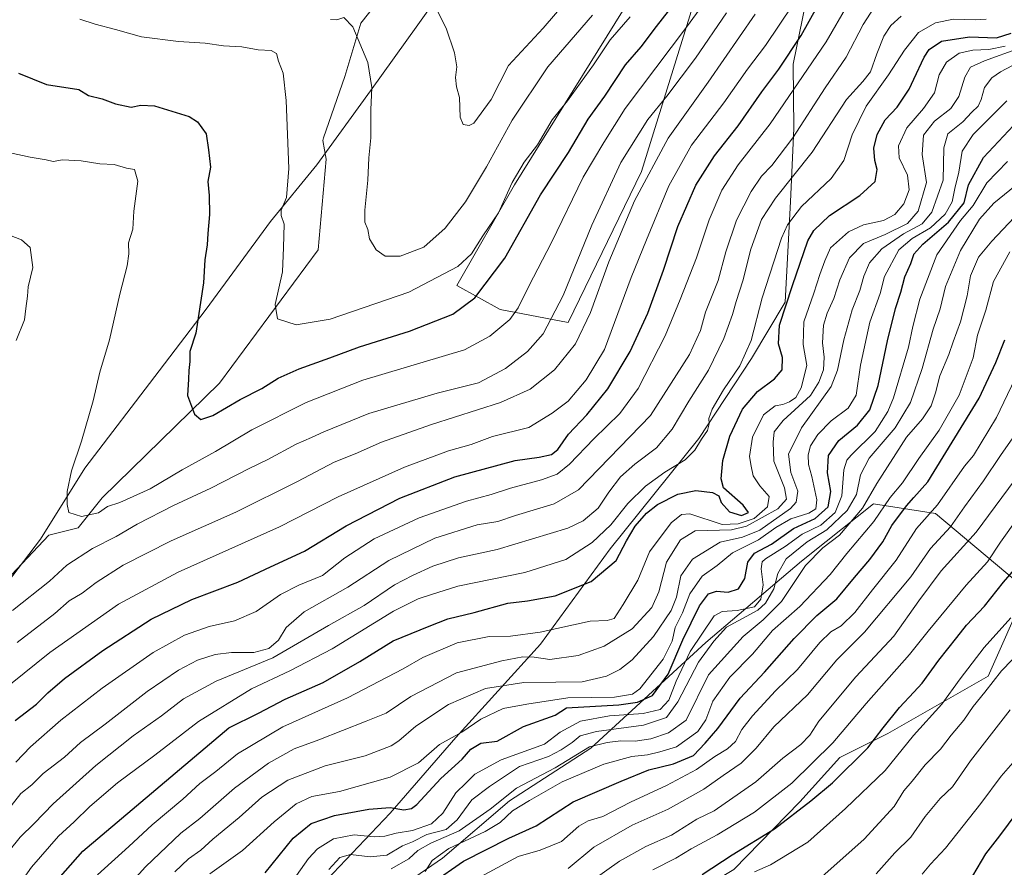
# Model space of a CAD drawing. Units: metres. Extents: x 610934 to 614385, y 4724688 to 4727063.
# Drawn here: x 613116 to 613408, y 4725960 to 4726211 of the extents above; entities that cross this region are included whole.
import ezdxf

# ---------------------------------------------------------------- set-up
doc = ezdxf.new("R2010")
doc.units = ezdxf.units.M
doc.header["$MEASUREMENT"] = 0
for name, color, linetype, lineweight in [('Arbolado forestal CxS', 92, 'Continuous', 0), ('Comarca', 135, 'Continuous', 13), ('Comarca CxS', 21, 'Continuous', 0), ('Curva de nivel maestra', 30, 'Continuous', 30), ('Curva de nivel normal', 30, 'Continuous', 0), ('Entidad de ámbito territorial', 7, 'Continuous', 0), ('Entidad de ámbito territorial CxS', 92, 'Continuous', 0), ('Matorral CxS', 135, 'Continuous', 0), ('Municipio', 91, 'Continuous', 13), ('Municipio CxS', 4, 'Continuous', 0)]:
    doc.layers.add(name, color=color, linetype=linetype, lineweight=lineweight)

# ---------------------------------------------------------------- blocks, each defined once
blk = doc.blocks.new('*U13')
at = {"layer": 'Arbolado forestal CxS', "color": 92, "linetype": 'Continuous', "lineweight": 0}
blk.add_polyline3d([(613226.0965, 4726221.4373, 1038.9919), (613217.4087, 4726210.3803, 1035.6203), (613212.6697, 4726194.5849, 1033.4185), (613206.3511, 4726176.4199, 1031.9503), (613206.1399, 4726175.5613, 1031.917), (613207.1409, 4726170.1017, 1032.168), (613204.7709, 4726143.2493, 1032.1966), (613175.5485, 4726103.7605, 1026.2343), (613140.7975, 4726069.8003, 1021.0792), (613133.7461, 4726060.9295, 1019.4625), (613125.0017, 4726058.7435, 1019.3911), (613112.3649, 4726045.3173, 1018.2029)], dxfattribs=at)

msp = doc.modelspace()

# ---------------------------------------------------------------- linework, layer by layer
at = {"layer": 'Arbolado forestal CxS', "color": 92, "linetype": 'Continuous', "lineweight": 0}
for points in [[(613457.1533, 4726360.9121, 990.3089), (613450.2751, 4726351.9361, 992.9736), (613442.7771, 4726341.6831, 994.4535), (613437.1759, 4726332.0883, 994.6812), (613436.5637, 4726330.1753, 994.51), (613428.3787, 4726324.3593, 997.2609), (613410.2421, 4726284.4027, 996.6297), (613398.9051, 4726274.4781, 1001.3474), (613390.3519, 4726264.8289, 1004.233), (613388.6973, 4726284.1379, 1009.9971), (613383.5835, 4726294.3699, 1014.8234), (613373.3555, 4726294.3701, 1020.8384), (613349.0631, 4726266.2325, 1025.2654), (613318.3785, 4726224.0249, 1026.0417), (613300.4785, 4726166.4693, 1013.1561), (613278.7429, 4726121.7037, 1014.5615), (613258.6059, 4726125.5979, 1023.1156), (613245.8521, 4726132.6869, 1029.1895), (613262.8585, 4726162.4637, 1031.227), (613335.1343, 4726278.7315, 1036.9606), (613362.0599, 4726321.2691, 1034.6583), (613366.4135, 4726357.9079, 1042.5469), (613373.2807, 4726369.7247, 1041.0203)], [(613373.2807, 4726369.7247, 1041.0203), (613366.4135, 4726357.9079, 1042.5469), (613362.0599, 4726321.2691, 1034.6583), (613335.1343, 4726278.7315, 1036.9606), (613262.8585, 4726162.4637, 1031.227), (613245.8521, 4726132.6869, 1029.1895), (613258.6059, 4726125.5979, 1023.1156), (613278.7429, 4726121.7037, 1014.5615), (613300.4785, 4726166.4693, 1013.1561), (613318.3785, 4726224.0249, 1026.0417), (613349.0631, 4726266.2325, 1025.2654), (613373.3555, 4726294.3701, 1020.8384), (613383.5835, 4726294.3699, 1014.8234), (613388.6973, 4726284.1379, 1009.9971), (613390.3519, 4726264.8289, 1004.233)], [(613226.0965, 4726221.4373, 1038.9919), (613217.4087, 4726210.3803, 1035.6203), (613212.6697, 4726194.5849, 1033.4185), (613206.3511, 4726176.4199, 1031.9503), (613206.1399, 4726175.5613, 1031.917), (613207.1409, 4726170.1017, 1032.168), (613204.7709, 4726143.2493, 1032.1966), (613175.5485, 4726103.7605, 1026.2343), (613140.7975, 4726069.8003, 1021.0792), (613133.7461, 4726060.9295, 1019.4625), (613125.0017, 4726058.7435, 1019.3911), (613112.3649, 4726045.3173, 1018.2029)], [(613414.4891, 4726042.5139, 898.2501), (613387.5645, 4726065.2009, 921.9762), (613369.1417, 4726068.0371, 936.6956), (613355.2221, 4726056.8957, 941.2165), (613347.8845, 4726051.0225, 940.1672), (613319.5411, 4726026.9177, 946.9204), (613285.5297, 4725995.7243, 938.1196), (613261.4375, 4725980.1275, 935.8006), (613241.5973, 4725963.1127, 932.403), (613218.9231, 4725947.5151, 930.6415), (613196.2489, 4725923.4113, 930.3043), (613157.1315, 4725905.6829, 943.1721)], [(613218.9231, 4725947.5151, 930.6415), (613241.5973, 4725963.1127, 932.403), (613261.4375, 4725980.1275, 935.8006), (613285.5297, 4725995.7243, 938.1196), (613319.5411, 4726026.9177, 946.9204), (613347.8845, 4726051.0225, 940.1672), (613355.2221, 4726056.8957, 941.2165), (613369.1417, 4726068.0371, 936.6956), (613387.5645, 4726065.2009, 921.9762), (613414.4891, 4726042.5139, 898.2501), (613403.1517, 4726016.9921, 892.8766), (613373.3915, 4725999.9773, 900.5212), (613359.2203, 4725992.8875, 903.9629), (613347.4185, 4725979.8137, 903.4869), (613327.8845, 4725959.7221, 899.6683)], [(613414.4891, 4726042.5139, 898.2501), (613403.1517, 4726016.9921, 892.8766), (613373.3915, 4725999.9773, 900.5212), (613359.2203, 4725992.8875, 903.9629), (613347.4185, 4725979.8137, 903.4869), (613327.8845, 4725959.7221, 899.6683), (613297.7699, 4725941.7481, 900.6851), (613287.1423, 4725928.4687, 897.466), (613266.4923, 4725921.2135, 899.236), (613250.8651, 4725905.0285, 899.413), (613237.3769, 4725883.1531, 899.4645), (613221.5609, 4725878.5153, 904.9047), (613205.7309, 4725875.1487, 908.5207)]]:
    msp.add_polyline3d(points, dxfattribs=at)
at = {"layer": 'Comarca', "color": 135, "linetype": 'Continuous', "lineweight": 13, "flags": 128}
msp.add_lwpolyline([(613322.019, 4726383.536), (613311.662, 4726352.525), (613301.703, 4726320.761), (613297.615, 4726307.417), (613294.72, 4726297.967), (613291.551, 4726286.323), (613279.26, 4726267.732), (613266.861, 4726253.97), (613251.424, 4726234.037), (613234.302, 4726209.867), (613220.254, 4726190.346), (613204.355, 4726168.366), (613190.624, 4726151.65), (613171.637, 4726125.658), (613157.687, 4726107.41), (613135.714, 4726078.554), (613122.59, 4726057.527), (613105.779, 4726035.643)], dxfattribs=at)
msp.add_lwpolyline([(613322.019, 4726383.536), (613311.662, 4726352.525), (613301.703, 4726320.761), (613297.615, 4726307.417), (613294.72, 4726297.967), (613291.551, 4726286.323), (613279.26, 4726267.732), (613266.861, 4726253.97), (613251.424, 4726234.037), (613234.302, 4726209.867), (613220.254, 4726190.346), (613204.355, 4726168.366), (613190.624, 4726151.65), (613171.637, 4726125.658), (613157.687, 4726107.41), (613135.714, 4726078.554), (613122.59, 4726057.527), (613105.779, 4726035.643)], dxfattribs=at)
at = {"layer": 'Comarca CxS', "color": 21, "linetype": 'Continuous', "lineweight": 0, "flags": 128}
for points in [[(613105.779, 4726035.643), (613122.59, 4726057.527), (613135.714, 4726078.554), (613157.687, 4726107.41), (613171.637, 4726125.658), (613190.624, 4726151.65), (613204.355, 4726168.366), (613220.254, 4726190.346), (613234.302, 4726209.867), (613251.424, 4726234.037), (613266.861, 4726253.97), (613279.26, 4726267.732), (613291.551, 4726286.323), (613294.72, 4726297.967), (613297.615, 4726307.417), (613301.703, 4726320.761), (613311.662, 4726352.525), (613322.019, 4726383.536)], [(613322.019, 4726383.536), (613311.662, 4726352.525), (613301.703, 4726320.761), (613297.615, 4726307.417), (613294.72, 4726297.967), (613291.551, 4726286.323), (613279.26, 4726267.732), (613266.861, 4726253.97), (613251.424, 4726234.037), (613234.302, 4726209.867), (613220.254, 4726190.346), (613204.355, 4726168.366), (613190.624, 4726151.65), (613171.637, 4726125.658), (613157.687, 4726107.41), (613135.714, 4726078.554), (613122.59, 4726057.527), (613105.779, 4726035.643)]]:
    msp.add_lwpolyline(points, dxfattribs=at)
at = {"layer": 'Curva de nivel maestra', "color": 30, "linetype": 'Continuous', "lineweight": 30, "flags": 128}
for points, elevation in [([(613116.04, 4726195.5501), (613124.37, 4726192.2101), (613133.86, 4726190.6701), (613136.81, 4726188.9701), (613140.84, 4726187.9201), (613144.75, 4726186.4201), (613149.45, 4726185.4401), (613152.3, 4726186.0601), (613156.33, 4726185.8501), (613166.55, 4726182.7501), (613169.04, 4726181.1201), (613171.59, 4726177.6101), (613172.34, 4726172.8601), (613172.86, 4726167.6801), (613172.06, 4726163.4401), (613172.49, 4726159.3201), (613172.56, 4726153.6701), (613172.07, 4726148.0801), (613171.93, 4726144.7101), (613171.26, 4726140.3001), (613170.8, 4726133.4901), (613168.58, 4726118.5501), (613166.82, 4726113.1701), (613166.8, 4726110.1901), (613166.44, 4726107.5101), (613166.4, 4726104.8901), (613166.09, 4726100.0701), (613168.19, 4726094.5601), (613170.03, 4726093.0401), (613173.6, 4726094.2201), (613181.69, 4726098.9001), (613188.08, 4726102.1601), (613192.92, 4726105.2301), (613199.19, 4726108.0001), (613208.26, 4726111.2701), (613217.02, 4726114.5501), (613231.82, 4726119.1501), (613244.68, 4726124.2301), (613251.19, 4726129.0001), (613260.04, 4726140.7901), (613270.56, 4726159.5001), (613278.85, 4726172.0601), (613284.7, 4726181.9601), (613289.6, 4726188.7101), (613295.73, 4726198.0501), (613300.4, 4726203.3801), (613304.93, 4726209.3801), (613314.54, 4726221.7101)], 1025), ([(613115.04, 4726003.9001), (613121.37, 4726008.7401), (613124.7, 4726012.1101), (613129.7, 4726016.3401), (613141.03, 4726024.6001), (613155.36, 4726033.8401), (613167.36, 4726039.6701), (613181.03, 4726044.8001), (613190.69, 4726049.4001), (613200.69, 4726053.9901), (613213.02, 4726061.5301), (613228.99, 4726069.7101), (613245.24, 4726076.0001), (613263.06, 4726080.8301), (613270.18, 4726081.8001), (613273.88, 4726082.6501), (613275.69, 4726084.1401), (613278.84, 4726088.6101), (613284.34, 4726094.4101), (613290.54, 4726102.1201), (613297.12, 4726113.1501), (613302.35, 4726124.4901), (613307.03, 4726137.2601), (613311.25, 4726150.1101), (613316.54, 4726162.4001), (613322.16, 4726171.0601), (613329.07, 4726179.9701), (613336.14, 4726190.0501), (613341.19, 4726196.7101), (613347.81, 4726206.7101), (613352.54, 4726215.1401)], 1000), ([(613126.31, 4725955.1901), (613135.05, 4725965.1801), (613178.36, 4726001.6601), (613187.08, 4726006.0601), (613195.04, 4726010.1601), (613206.2, 4726015.0801), (613217.07, 4726021.3401), (613227.01, 4726027.4201), (613237.61, 4726031.8201), (613243.16, 4726033.9601), (613251, 4726035.8801), (613260.91, 4726038.6401), (613266.76, 4726039.2801), (613274.95, 4726040.7701), (613285.61, 4726045.0701), (613293.04, 4726051.2801), (613296.08, 4726057.0701), (613298.61, 4726061.4601), (613302, 4726065.3001), (613305.22, 4726067.8401), (613311.21, 4726070.9001), (613316.56, 4726072.0201), (613321.54, 4726071.3801), (613323.35, 4726070.4001), (613324.05, 4726068.4301), (613326.55, 4726065.6701), (613330.06, 4726064.5301), (613332.14, 4726065.4501), (613330.58, 4726067.5901), (613324.78, 4726072.8101), (613324.05, 4726075.4001), (613324.57, 4726080.8701), (613326.7, 4726088.0501), (613330.37, 4726096.1001), (613334.84, 4726101.3201), (613339.91, 4726105.0601), (613342.15, 4726107.7201), (613342.28, 4726111.3901), (613341.02, 4726115.3901), (613341.38, 4726120.8801), (613345.2, 4726132.6801), (613349.78, 4726145.8801), (613351.54, 4726148.9401), (613356.14, 4726153.4401), (613365.14, 4726159.2801), (613369.67, 4726163.4401), (613370.3, 4726167.0601), (613369.58, 4726169.7201), (613369.32, 4726173.3601), (613370.32, 4726177.3401), (613372.63, 4726181.7301), (613376.2, 4726185.4801), (613379.76, 4726190.7801), (613381.155, 4726193.7712), (613384.2, 4726200.3001), (613385.69, 4726202.5201), (613389.28, 4726205.0001), (613397.58, 4726206.2801), (613405.64, 4726206.0001), (613409.96, 4726207.4001)], 975), ([(613189.03, 4725958.7801), (613197.36, 4725969.0101), (613202.74, 4725973.4201), (613209.65, 4725975.7201), (613219.72, 4725977.6201), (613226.1, 4725978.1001), (613230.14, 4725977.3801), (613232.44, 4725977.8001), (613234, 4725979.0301), (613241.11, 4725986.6701), (613247.4, 4725992.4401), (613249.92, 4725995.3601), (613252.91, 4725997.2001), (613257.8, 4725997.7701), (613265.59, 4726002.0901), (613274.9, 4726005.4901), (613278.34, 4726007.5801), (613293.83, 4726008.5301), (613299.27, 4726009.3101), (613303.75, 4726011.2301), (613308.36, 4726017.6201), (613312.77, 4726027.7601), (613317.7, 4726037.8601), (613320.34, 4726041.3801), (613322.67, 4726042.1201), (613326.2, 4726041.8401), (613329.26, 4726042.8501), (613331.11, 4726045.9201), (613332, 4726050.7301), (613333.93, 4726053.4001), (613338.98, 4726056.0701), (613345.49, 4726060.7301), (613351.96, 4726063.6801), (613355.78, 4726067.1701), (613356.51, 4726071.6801), (613355.56, 4726077.2501), (613355.88, 4726082.3501), (613358.95, 4726086.8201), (613364.41, 4726091.3201), (613368.12, 4726095.8601), (613370.59, 4726103.1001), (613373.3, 4726116.3001), (613375.68, 4726125.8901), (613377.31, 4726130.7201), (613378.49, 4726135.2401), (613380.2, 4726139.1601), (613381.09, 4726141.8701), (613381.155, 4726141.9436), (613383.76, 4726144.8901), (613391.4, 4726151.4301), (613396, 4726157.2001), (613397.36, 4726162.4801), (613401.72, 4726170.6201), (613410.6, 4726180.0601)], 950), ([(613238.4, 4725955.7401), (613247.8, 4725962.1901), (613261.17, 4725968.9801), (613269.3, 4725972.6701), (613280.23, 4725979.8001), (613294.48, 4725985.9301), (613302.67, 4725989.2301), (613310.01, 4725990.9901), (613315.85, 4725993.4701), (613319.39, 4725997.1401), (613323.11, 4726001.5201), (613329.7, 4726010.4701), (613336.93, 4726018.1401), (613345.66, 4726028.1301), (613352.37, 4726034.9401), (613358.38, 4726039.9301), (613363.54, 4726046.2501), (613368.14, 4726051.5301), (613371.96, 4726056.7401), (613374.61, 4726061.5901), (613378.98, 4726067.4301), (613381.155, 4726069.8709), (613385.28, 4726074.5001), (613400.48, 4726099.2701), (613405.43, 4726109.8901), (613408.07, 4726116.6001)], 925), ([(613318.48, 4725958.2601), (613327.38, 4725964.0801), (613339.87, 4725971.7601), (613350.63, 4725980.0801), (613357.08, 4725985.4101), (613367.48, 4725995.7401), (613372.04, 4726001.7401), (613376.88, 4726007.7001), (613381.155, 4726012.2932), (613383.6, 4726014.9201), (613388.49, 4726021.7001), (613393.82, 4726028.4101), (613396.69, 4726032.0801), (613402.1, 4726037.7401), (613407.69, 4726044.8301), (613412.18, 4726050.1101)], 900)]:
    msp.add_lwpolyline(points, dxfattribs=dict(at, elevation=elevation))
at = {"layer": 'Curva de nivel maestra', "color": 30, "linetype": 'Continuous', "lineweight": 30}
msp.add_polyline3d([(613413.86, 4725979.6501, 875), (613406.54, 4725969.7601, 875), (613402.36, 4725964.4201, 875), (613398.47, 4725957.9201, 875)], dxfattribs=at)
at = {"layer": 'Curva de nivel normal', "color": 30, "linetype": 'Continuous', "lineweight": 0, "flags": 128}
for points, elevation in [([(613113.55, 4726171.9701), (613119.51, 4726170.6401), (613124.2, 4726169.8901), (613126.31, 4726169.4401), (613129.06, 4726169.8401), (613134.59, 4726169.5701), (613140.08, 4726168.7301), (613144.36, 4726168.4801), (613148.06, 4726167.3901), (613150.43, 4726167.0601), (613151.38, 4726163.5401), (613150.15, 4726154.6701), (613149.94, 4726149.3501), (613148.64, 4726145.3101), (613148.71, 4726142.0401), (613148.24, 4726138.4801), (613146.06, 4726130.0601), (613143.03, 4726116.6201), (613140.1, 4726107.0201), (613138.14, 4726098.5101), (613134.74, 4726086.6001), (613131.77, 4726077.7501), (613130.5, 4726071.6801), (613130.45, 4726067.8501), (613130.9, 4726065.5001), (613134.65, 4726064.3201), (613139.69, 4726065.3901), (613142.41, 4726067.2701), (613146.03, 4726068.4501), (613155, 4726072.5001), (613164.53, 4726078.0601), (613174.33, 4726083.5301), (613185.1, 4726089.9201), (613201.24, 4726098.0601), (613217.95, 4726104.6501), (613248.12, 4726113.6001), (613255.61, 4726117.6601), (613261.48, 4726122.6001), (613263.95, 4726126.0401), (613267.11, 4726132.4601), (613273.85, 4726145.4101), (613283.21, 4726164.7201), (613289.31, 4726175.0601), (613295.62, 4726185.0501), (613313.84, 4726209.1901), (613331.92, 4726233.9901)], 1020), ([(613239.81, 4726214.4701), (613242.62, 4726208.8401), (613245.16, 4726201.5301), (613245.84, 4726197.3801), (613245.38, 4726194.2301), (613245.77, 4726191.5101), (613246.66, 4726188.3801), (613246.84, 4726182.5501), (613247.74, 4726180.3501), (613249.51, 4726180.0301), (613250.85, 4726180.7001), (613256.02, 4726187.7101), (613261.08, 4726197.7801), (613271.43, 4726208.9101), (613293.37, 4726234.5401)], 1040), ([(613113.7, 4726014.6601), (613125.37, 4726023.9901), (613145.7, 4726038.3401), (613163.36, 4726047.8101), (613193.36, 4726061.2301), (613210.68, 4726070.0501), (613230.35, 4726078.8801), (613243.34, 4726083.7601), (613250.08, 4726085.6201), (613256.43, 4726087.9301), (613267.12, 4726090.6401), (613274.02, 4726094.8501), (613278.74, 4726098.4001), (613284.12, 4726104.7201), (613289.5, 4726113.7201), (613297.47, 4726135.0601), (613301.96, 4726146.1801), (613308.6, 4726162.2201), (613315.35, 4726174.2101), (613324.85, 4726186.7201), (613331.88, 4726196.7101), (613337.19, 4726203.7801), (613345.3, 4726215.7801)], 1005), ([(613113.91, 4725978.6501), (613116.7, 4725982.2401), (613120.04, 4725984.8501), (613123.37, 4725988.1501), (613129.63, 4725993.0101), (613134.4, 4725997.3801), (613141.75, 4726002.7401), (613154.18, 4726012.4101), (613163.4, 4726018.8201), (613169, 4726021.7601), (613174.25, 4726023.4201), (613179.06, 4726023.9701), (613185.69, 4726023.9801), (613190.16, 4726025.2001), (613193, 4726027.6801), (613195.31, 4726031.4101), (613200.66, 4726036.0501), (613213.53, 4726043.3201), (613225.69, 4726051.2001), (613239.27, 4726057.8501), (613251.84, 4726061.7601), (613257.98, 4726062.8301), (613263.22, 4726064.5901), (613274.69, 4726068.0301), (613281.85, 4726072.2201), (613303.14, 4726094.1601), (613314.75, 4726112.2101), (613318, 4726119.3201), (613319.41, 4726124.7901), (613323.15, 4726134.2001), (613325.44, 4726142.6101), (613328.63, 4726151.9901), (613332.93, 4726160.5101), (613336.07, 4726165.0601), (613339.12, 4726168.2201), (613345.3, 4726176.3601), (613354.87, 4726191.2101), (613361.14, 4726200.2601), (613366.13, 4726209.9201), (613370.66, 4726216.9701)], 990), ([(613115.24, 4725991.5001), (613119.59, 4725996.1001), (613128.6, 4726003.9301), (613140.83, 4726013.4001), (613155.95, 4726023.9701), (613165.22, 4726029.1501), (613172.52, 4726031.6801), (613179.96, 4726033.4201), (613186.43, 4726036.1401), (613193.63, 4726041.1601), (613199.02, 4726043.9201), (613206.02, 4726046.8101), (613212.68, 4726051.9901), (613221.35, 4726057.7101), (613234.68, 4726063.8401), (613248.68, 4726068.8201), (613256.02, 4726070.7801), (613261.68, 4726072.7001), (613270.89, 4726075.1301), (613275.54, 4726076.8201), (613279.2, 4726079.8101), (613286.35, 4726087.2801), (613294.1, 4726094.7301), (613299.53, 4726102.1601), (613307.55, 4726117.7701), (613311.93, 4726128.4801), (613316.76, 4726140.9101), (613320.49, 4726152.1501), (613324.3, 4726160.9101), (613329.15, 4726168.3901), (613338.64, 4726180.5101), (613355.17, 4726204.8401), (613361.62, 4726215.8701)], 995), ([(613114.31, 4726036.4701), (613125.2, 4726045.1701), (613130.32, 4726049.8301), (613137.95, 4726054.8301), (613144.92, 4726058.3601), (613151.22, 4726061.9801), (613161.95, 4726067.5201), (613173.03, 4726072.7101), (613184.36, 4726078.5201), (613189.91, 4726081.1201), (613198.28, 4726085.7101), (613202.79, 4726087.6201), (613206.41, 4726089.3301), (613219.75, 4726094.7501), (613239.97, 4726100.7501), (613252.23, 4726103.8801), (613260.2, 4726108.0801), (613266.74, 4726113.1401), (613271.39, 4726118.3901), (613277.28, 4726129.7201), (613285.84, 4726150.4901), (613294.42, 4726169.1101), (613302.35, 4726181.8101), (613307.95, 4726188.7301), (613316.46, 4726200.0101), (613325.67, 4726213.3901)], 1015), ([(613115.67, 4726027.0101), (613126.85, 4726035.5701), (613131.09, 4726039.2801), (613134.86, 4726041.5701), (613139.06, 4726044.7601), (613147.06, 4726049.8201), (613161.28, 4726057.0401), (613180.36, 4726065.5601), (613198.69, 4726074.6301), (613209.52, 4726080.3801), (613215.7, 4726082.8101), (613223.52, 4726086.2601), (613238.35, 4726091.4701), (613258.78, 4726098.0301), (613267.53, 4726101.9901), (613274.78, 4726107.7201), (613280.98, 4726115.3901), (613285.4, 4726124.7201), (613290.78, 4726139.7201), (613298.39, 4726157.7001), (613308.44, 4726176.2801), (613320.21, 4726192.8601), (613334.19, 4726213.0001)], 1010), ([(613106.67, 4725957.1701), (613116.58, 4725969.3101), (613120.67, 4725973.3701), (613126.26, 4725979.1501), (613138.95, 4725990.5101), (613150.01, 4725999.3201), (613158.37, 4726005.2601), (613164.88, 4726010.2501), (613174.6, 4726015.5401), (613191.35, 4726022.4101), (613207.8, 4726032.0401), (613218.39, 4726037.8901), (613227.32, 4726044.0001), (613232.68, 4726046.7801), (613238.68, 4726049.6001), (613246.36, 4726052.0401), (613257.73, 4726054.5501), (613278.69, 4726060.8601), (613283.23, 4726063.0101), (613287.7, 4726066.7601), (613290.79, 4726071.4901), (613294.27, 4726076.0401), (613298.5, 4726079.7701), (613304.93, 4726084.5801), (613309.59, 4726090.1301), (613314.55, 4726098.4701), (613320.3, 4726107.5801), (613324.91, 4726116.9801), (613327.48, 4726124.0901), (613328.49, 4726127.9801), (613330.53, 4726134.0601), (613332.86, 4726143.3901), (613336.04, 4726152.2601), (613340.18, 4726158.5601), (613351.04, 4726172.1101), (613361.18, 4726187.7101), (613366, 4726193.0301), (613368.28, 4726195.9201), (613370.14, 4726201.2801), (613372.28, 4726206.4601), (613374.33, 4726209.7001), (613377.33, 4726212.4501)], 985), ([(613115.33, 4725954.0001), (613119.9, 4725960.4201), (613127.92, 4725969.6701), (613132.5, 4725973.8401), (613137.12, 4725978.3801), (613145.39, 4725985.4501), (613156.45, 4725993.6201), (613169.36, 4726003.6001), (613185.03, 4726013.2801), (613196.4, 4726018.5401), (613208.87, 4726025.0701), (613227.06, 4726036.2201), (613234.35, 4726039.9401), (613238.35, 4726041.1301), (613246.1, 4726043.6601), (613266, 4726047.6801), (613278.09, 4726051.5901), (613285.86, 4726056.5401), (613291.41, 4726061.7801), (613296.42, 4726068.1101), (613301.7, 4726073.2401), (613307.39, 4726077.4001), (613313.4, 4726081.1001), (613316.3, 4726083.8701), (613318.25, 4726087.1601), (613320.04, 4726089.7201), (613320.55, 4726091.6801), (613320.4, 4726093.3401), (613321.46, 4726096.0601), (613324.75, 4726101.7601), (613329.61, 4726108.8901), (613332.96, 4726116.3401), (613336.18, 4726129.0601), (613341.94, 4726146.7201), (613343.7, 4726150.6301), (613347.83, 4726156.0801), (613356.7, 4726164.3601), (613360.39, 4726169.6701), (613362.92, 4726177.2901), (613367.06, 4726185.7701), (613373.66, 4726195.0901), (613378.33, 4726202.3801), (613382.55, 4726207.6301), (613387.53, 4726210.4401), (613392.88, 4726211.5201), (613399.39, 4726211.2901), (613402.58, 4726211.5001)], 980), ([(613134.16, 4726211.5301), (613138.73, 4726210.0201), (613144.78, 4726208.4601), (613152.44, 4726206.3501), (613163.42, 4726204.9501), (613171.36, 4726204.4601), (613176.69, 4726203.6001), (613182.16, 4726203.3701), (613187.05, 4726202.4601), (613190.89, 4726202.2401), (613192.43, 4726201.3901), (613193.02, 4726199.1301), (613194.4, 4726195.5501), (613195.33, 4726187.4201), (613196.06, 4726167.2701), (613195.42, 4726158.7801), (613193.85, 4726155.0201), (613193.8, 4726153.3601), (613194.67, 4726150.8401), (613194.53, 4726143.9301), (613194.25, 4726136.7701), (613192.08, 4726127.0301), (613192.72, 4726122.7601), (613198.24, 4726121.0001), (613208.35, 4726122.6801), (613231.64, 4726130.7301), (613246.11, 4726138.3201), (613250.16, 4726142.0601), (613253.53, 4726147.3901), (613258.16, 4726154.1801), (613262.23, 4726163.2001), (613265.72, 4726169.1801), (613269.67, 4726174.3201), (613274.06, 4726181.7601), (613278.6, 4726187.3101), (613286.32, 4726198.0501), (613291.27, 4726205.3801), (613297.12, 4726212.2001)], 1030), ([(613208.42, 4726211.4601), (613210.3, 4726211.3501), (613212.36, 4726212.0301), (613215.05, 4726209.2501), (613219.43, 4726198.7001), (613220.7, 4726191.3401), (613220.37, 4726184.6401), (613220.41, 4726176.4401), (613219.75, 4726170.4501), (613219.52, 4726163.8901), (613218.58, 4726154.9601), (613218.6, 4726151.4201), (613219.43, 4726149.2701), (613219.98, 4726146.4801), (613221.9, 4726143.2301), (613224.6, 4726141.4001), (613229.02, 4726141.3701), (613236.02, 4726144.0301), (613242.35, 4726149.6301), (613248.35, 4726157.4401), (613254.57, 4726167.8001), (613262.18, 4726181.6601), (613272.79, 4726197.3801), (613285.99, 4726212.7101)], 1035), ([(613139.46, 4725958.2101), (613148.73, 4725966.5501), (613155.57, 4725972.9701), (613164.65, 4725980.5501), (613169.76, 4725985.2601), (613174.44, 4725988.8101), (613180.9, 4725993.9801), (613194.28, 4726001.9801), (613213.46, 4726010.5701), (613229.98, 4726019.1701), (613235.76, 4726022.5401), (613245.97, 4726026.8901), (613255.37, 4726028.7801), (613261.75, 4726028.8001), (613270.54, 4726030.0301), (613285.34, 4726033.2601), (613290.31, 4726033.5201), (613292.36, 4726034.1001), (613295.07, 4726038.1801), (613299.39, 4726045.4301), (613302.9, 4726053.8301), (613309.24, 4726062.3801), (613312.34, 4726064.9001), (613314.83, 4726065.0801), (613324.34, 4726061.9501), (613329.09, 4726062.0601), (613333.82, 4726063.6501), (613337.85, 4726067.1801), (613338.29, 4726070.1801), (613335.5, 4726073.3401), (613333.56, 4726076.3601), (613332.95, 4726079.2201), (613332.46, 4726082.0701), (613333.41, 4726087.7301), (613336.65, 4726094.3901), (613340.03, 4726097.0201), (613342.33, 4726097.4801), (613344.34, 4726098.2601), (613346.24, 4726099.5301), (613347.76, 4726102.3801), (613349.4, 4726108.9401), (613348.34, 4726115.1601), (613348.53, 4726121.9601), (613351.54, 4726130.3601), (613353.26, 4726135.9801), (613354.8, 4726140.0201), (613356.47, 4726143.8501), (613361.74, 4726148.6001), (613366.27, 4726150.6601), (613372.1, 4726151.9601), (613375.54, 4726153.6901), (613378.14, 4726156.8401), (613379.72, 4726160.9801), (613379.24, 4726165.3001), (613376.78, 4726170.5201), (613376.58, 4726174.0201), (613379.02, 4726179.3801), (613384.03, 4726185.0501), (613387.2, 4726189.7501), (613388.66, 4726195.1001), (613390.76, 4726198.8401), (613394.58, 4726201.4201), (613398.55, 4726202.3801), (613403.3, 4726202.5401), (613408.19, 4726203.5101)], 970), ([(613146.31, 4725952.4201), (613153.6, 4725960.5101), (613164.14, 4725970.5201), (613169.75, 4725974.8601), (613180.04, 4725983.8201), (613190.03, 4725991.2001), (613197.69, 4725995.4901), (613204.94, 4725998.1401), (613219.02, 4726003.6601), (613224.93, 4726006.0901), (613232.17, 4726010.9401), (613245.76, 4726018.0201), (613259.16, 4726021.5301), (613265.35, 4726022.7201), (613268.68, 4726022.6601), (613273.35, 4726021.9101), (613281.78, 4726023.1301), (613289.44, 4726025.8601), (613297.78, 4726030.9801), (613303.54, 4726037.3601), (613305.63, 4726042.0001), (613307.88, 4726050.7301), (613312.01, 4726057.4101), (613316.34, 4726060.0101), (613327.18, 4726060.3301), (613331.57, 4726061.3701), (613340.88, 4726066.5701), (613343.4, 4726069.4001), (613342.86, 4726072.7301), (613339.63, 4726080.6301), (613339.5, 4726086.3301), (613339.74, 4726089.3001), (613342.44, 4726092.7301), (613350.55, 4726100.1401), (613353.03, 4726104.0801), (613354.35, 4726107.6601), (613354.63, 4726111.4401), (613354.12, 4726115.7301), (613354.42, 4726120.8901), (613355.46, 4726124.5201), (613357.44, 4726128.8301), (613359.2, 4726134.3201), (613362.12, 4726140.8201), (613366.22, 4726145.0801), (613372.65, 4726147.8001), (613379.3, 4726151.0201), (613382.4, 4726154.7101), (613384.9, 4726163.1601), (613383.59, 4726171.4801), (613384.01, 4726177.1501), (613387.25, 4726181.3801), (613392.08, 4726185.1001), (613394.41, 4726188.5901), (613396.21, 4726194.4101), (613397.91, 4726197.2801), (613402.08, 4726199.1801), (613412.43, 4726202.9601)], 965), ([(613162.36, 4725959.0701), (613166.36, 4725962.8801), (613170.03, 4725965.4401), (613173.62, 4725968.7701), (613181.34, 4725975.1701), (613188.11, 4725981.2101), (613195.82, 4725986.1701), (613206.82, 4725990.4101), (613218.68, 4725993.4401), (613226.35, 4725996.3201), (613228.68, 4725997.8201), (613233.68, 4726002.2001), (613243.35, 4726008.5801), (613254.35, 4726013.3701), (613265.63, 4726015.0901), (613275.18, 4726015.2501), (613282.95, 4726015.3401), (613290.13, 4726017.0201), (613294.04, 4726018.9401), (613297.78, 4726021.8101), (613304.09, 4726028.7301), (613309.33, 4726036.4001), (613310.86, 4726040.4001), (613312.11, 4726046.7001), (613315.6, 4726051.6301), (613323.79, 4726056.6601), (613330.41, 4726058.1801), (613335.54, 4726060.2101), (613344.66, 4726066.6601), (613346.31, 4726068.5301), (613346.81, 4726071.7501), (613344.76, 4726077.3101), (613344, 4726082.7801), (613347.83, 4726090.5501), (613356.66, 4726102.7801), (613358.51, 4726107.5801), (613360.42, 4726116.5901), (613362.9, 4726125.5001), (613365.19, 4726131.1501), (613366.33, 4726135.3901), (613368.02, 4726139.3901), (613371.69, 4726143.5401), (613378.11, 4726147.9401), (613383.58, 4726150.9401), (613386.41, 4726154.4301), (613389.8, 4726163.8601), (613390.02, 4726173.4201), (613391.16, 4726177.6101), (613395.64, 4726181.1501), (613398.33, 4726184.0401), (613400.13, 4726185.7701), (613401.1, 4726187.7701), (613402.03, 4726191.3501), (613404.18, 4726194.1401), (613406.76, 4726195.9301), (613419.5, 4726202.6101)], 960), ([(613172.69, 4725958.4801), (613182.36, 4725965.4201), (613191.76, 4725973.8501), (613198.27, 4725979.2301), (613202.85, 4725981.4001), (613211.07, 4725982.8501), (613226.07, 4725987.0701), (613234.46, 4725991.3201), (613240.66, 4725996.8001), (613247.32, 4726000.3801), (613252.92, 4726004.2901), (613259.55, 4726007.4201), (613266.5, 4726008.6701), (613278.68, 4726010.6001), (613292.48, 4726010.8201), (613297.8, 4726011.6901), (613299.98, 4726013.2701), (613306.89, 4726022.0801), (613309.53, 4726027.4101), (613310.51, 4726031.4101), (613312.61, 4726035.7401), (613314.76, 4726041.3801), (613318.48, 4726046.6301), (613322.88, 4726049.7301), (613327.43, 4726053.4701), (613335.17, 4726057.4001), (613340.3, 4726061.0201), (613344.76, 4726063.5601), (613350.03, 4726065.3101), (613352.16, 4726066.5801), (613352.38, 4726069.2301), (613350.96, 4726076.1401), (613349.94, 4726079.6301), (613349.82, 4726082.5801), (613350.56, 4726085.2101), (613352.66, 4726088.5501), (613356.66, 4726092.5701), (613361.66, 4726096.3301), (613364.1, 4726100.2501), (613365.36, 4726109.0601), (613368.07, 4726121.7901), (613371.18, 4726130.2901), (613372.48, 4726135.3001), (613376.67, 4726143.2001), (613380.64, 4726146.6301), (613386.09, 4726149.7801), (613390.43, 4726153.7901), (613392.44, 4726157.4801), (613393.28, 4726161.4401), (613394.48, 4726166.2401), (613395.48, 4726172.4401), (613398.71, 4726177.3901), (613408.63, 4726187.3801)], 955), ([(613408.84, 4726169.3901), (613402.77, 4726163.0601), (613398.66, 4726156.3901), (613394.98, 4726151.8901), (613387.97, 4726141.7501), (613382.9, 4726128.6301), (613380.79, 4726120.5001), (613379.54, 4726114.4201), (613375.06, 4726099.4001), (613373.43, 4726095.3301), (613369.66, 4726089.4001), (613362.55, 4726082.4001), (613361.29, 4726080.9801), (613360.44, 4726078.0701), (613359.79, 4726070.4101), (613357.86, 4726065.4501), (613353.56, 4726061.7501), (613348.1, 4726059.0701), (613343, 4726055.4001), (613337.17, 4726051.7301), (613336.24, 4726050.8101), (613335.97, 4726048.8201), (613336.5, 4726044.0701), (613335.84, 4726039.8201), (613333.99, 4726037.5001), (613328.8, 4726036.4701), (613324.38, 4726036.1901), (613322, 4726034.8401), (613314.91, 4726024.3401), (613310.72, 4726015.4901), (613308.58, 4726009.9201), (613306.07, 4726007.1001), (613301.01, 4726005.9101), (613291.01, 4726005.2401), (613282.42, 4726003.7101), (613276.44, 4726000.4601), (613271.8, 4725996.8601), (613258.96, 4725992.2301), (613251.11, 4725988.0201), (613248.62, 4725985.4201), (613245.54, 4725982.4101), (613241.68, 4725976.4101), (613238.31, 4725973.3201), (613232.68, 4725971.2601), (613227.89, 4725970.5201), (613224.54, 4725969.6001), (613221.38, 4725969.4401), (613215.47, 4725970.0101), (613209.26, 4725968.8301), (613204.58, 4725965.8601), (613201.87, 4725963.0301), (613193.61, 4725951.3001)], 945), ([(613411.18, 4726162.1701), (613404.79, 4726157.0301), (613400.57, 4726152.2901), (613394.94, 4726143.0601), (613390.46, 4726132.3901), (613388.88, 4726125.7201), (613386.9, 4726119.7201), (613383.56, 4726108.0601), (613380.14, 4726098.0601), (613375.6, 4726090.5301), (613367.9, 4726081.5901), (613365.31, 4726076.6601), (613364.16, 4726070.7901), (613361.43, 4726066.0801), (613355.36, 4726060.2901), (613349.59, 4726056.7301), (613343.29, 4726051.7301), (613340.82, 4726047.3901), (613339.71, 4726042.8101), (613337.23, 4726038.6101), (613334.93, 4726036.5201), (613325.71, 4726031.5201), (613321.88, 4726027.3401), (613317.4, 4726021.1001), (613311.27, 4726009.4001), (613307.86, 4726004.7501), (613301.07, 4726002.5301), (613287.19, 4726000.6601), (613282.34, 4725999.3301), (613280.01, 4725997.3101), (613276.67, 4725995.2001), (613273.01, 4725993.1901), (613264.39, 4725990.2001), (613255.5, 4725984.3701), (613250.22, 4725980.4101), (613245.96, 4725974.4101), (613242.71, 4725971.5801), (613236.91, 4725970.0901), (613232.72, 4725967.9601), (613229.74, 4725966.7601), (613225.14, 4725963.9901), (613220.19, 4725963.4601), (613214.35, 4725964.1701), (613211.16, 4725963.2801), (613207.96, 4725959.7301)], 940), ([(613410.82, 4726152.8001), (613404.26, 4726145.7601), (613400.27, 4726141.0601), (613397.95, 4726135.5401), (613396.92, 4726129.6601), (613394.9, 4726121.8801), (613392.74, 4726116.0301), (613391.48, 4726112.2201), (613388.79, 4726105.9101), (613387.56, 4726100.8801), (613386.22, 4726097.0001), (613383.66, 4726093.2001), (613378.97, 4726087.7901), (613370.17, 4726074.0701), (613365.89, 4726066.7301), (613359.12, 4726058.7201), (613354.18, 4726055.0101), (613349.08, 4726049.7201), (613341.93, 4726039.0601), (613336.52, 4726033.7201), (613330.6, 4726028.7401), (613320.34, 4726017.3601), (613313.68, 4726004.0101), (613308.48, 4726000.2201), (613303.25, 4725998.4201), (613298.61, 4725997.7901), (613294.37, 4725997.8501), (613290.33, 4725997.3601), (613285.1, 4725996.0401), (613274.91, 4725989.8401), (613263.49, 4725983.8701), (613255.68, 4725977.5901), (613246.48, 4725971.2001), (613238.16, 4725967.5901), (613234.27, 4725965.3701), (613231.63, 4725962.9001), (613226.35, 4725959.9301)], 935), ([(613113.34, 4726147.5401), (613116.92, 4726146.2201), (613119.54, 4726143.9001), (613120.3, 4726138.0001), (613118.88, 4726132.2601), (613118.73, 4726129.5101), (613118.17, 4726125.8401), (613117.82, 4726122.4801), (613115.39, 4726116.4201)], 1015), ([(613409.57, 4726142.6601), (613404.7, 4726133.8401), (613402.42, 4726125.3901), (613400.02, 4726117.9301), (613398.74, 4726111.2901), (613394.54, 4726100.2201), (613388.64, 4726089.8001), (613382.58, 4726081.4001), (613377.78, 4726074.2701), (613374.17, 4726069.8801), (613369.25, 4726062.7801), (613361.31, 4726053.3201), (613356.33, 4726047.1201), (613347.33, 4726037.6301), (613339.26, 4726030.5501), (613333.36, 4726023.4801), (613326.7, 4726016.6701), (613321.6, 4726009.6401), (613319.53, 4726004.0601), (613317.2, 4726000.6301), (613310.91, 4725996.1201), (613305.94, 4725994.6301), (613302.24, 4725993.6601), (613297.67, 4725993.1801), (613289.34, 4725990.9001), (613276.99, 4725985.7401), (613267.29, 4725980.1801), (613262.34, 4725977.1601), (613258.68, 4725973.7101), (613254.22, 4725971.0101), (613243.48, 4725966.0101), (613238.55, 4725962.3801), (613236.42, 4725959.1401)], 930), ([(613413.27, 4726109.6701), (613405.58, 4726093.6101), (613398.84, 4726082.3701), (613396.15, 4726079.1401), (613388.18, 4726067.7301), (613381.94, 4726060.6801), (613375.89, 4726051.3201), (613368.86, 4726042.5501), (613363.65, 4726035.8701), (613359.65, 4726031.8701), (613356.53, 4726030.0801), (613353.33, 4726027.0001), (613346.7, 4726018.9701), (613340.14, 4726012.6301), (613333.35, 4726005.2401), (613330.25, 4726001.1701), (613328.32, 4725997.6501), (613326.01, 4725995.4801), (613322.21, 4725993.1801), (613316.83, 4725989.3201), (613307.93, 4725984.6601), (613297.21, 4725979.7001), (613289.06, 4725975.4001), (613284.71, 4725974.1501), (613281.92, 4725972.5401), (613276.85, 4725968.0501), (613270.47, 4725965.4501), (613264.02, 4725963.5601), (613249.18, 4725955.5901)], 920), ([(613414.07, 4726092.8401), (613406.77, 4726082.3801), (613401.76, 4726074.8301), (613396.1, 4726067.1001), (613391.96, 4726061.2501), (613386.03, 4726054.8001), (613380.24, 4726046.4001), (613366.48, 4726029.9901), (613358.37, 4726021.8501), (613349.67, 4726011.4701), (613339.72, 4726002.0401), (613334.45, 4725995.7001), (613330.03, 4725991.2801), (613324.67, 4725987.6201), (613318.95, 4725983.5301), (613308.43, 4725977.6201), (613297.78, 4725972.8401), (613286.35, 4725966.3601), (613278.8, 4725960.0001)], 915), ([(613420.37, 4726087.7901), (613399.63, 4726059.6601), (613389.26, 4726048.1701), (613382.6, 4726039.3401), (613375.22, 4726028.8201), (613363.99, 4726016.7701), (613353, 4726003.6901), (613350.34, 4725999.4801), (613347.72, 4725996.8001), (613342.3, 4725992.6901), (613334.39, 4725985.7401), (613321.97, 4725977.1001), (613316.9, 4725974.6601), (613309.42, 4725969.9601), (613301.83, 4725966.6101), (613294.03, 4725962.2601), (613282.69, 4725954.2701)], 910), ([(613303.88, 4725959.6401), (613310.7, 4725963.1101), (613315.22, 4725965.8801), (613322.92, 4725970.0001), (613333.98, 4725976.7501), (613345, 4725985.2901), (613357.18, 4725997.2501), (613367.06, 4726008.9201), (613379.85, 4726023.4401), (613385.34, 4726030.3401), (613396.59, 4726043.9101), (613402.94, 4726050.8801), (613406.75, 4726056.6601), (613411.91, 4726063.8801)], 905), ([(613409.84, 4726034.2301), (613401.95, 4726025.5101), (613394.85, 4726016.2501), (613389.44, 4726008.7401), (613381.06, 4725999.4101), (613372.68, 4725989.1101), (613360.91, 4725977.8601), (613349.76, 4725967.8101), (613338.7, 4725961.1301), (613333.96, 4725959.0401)], 895), ([(613353.88, 4725957.5901), (613366.41, 4725968.7401), (613375.27, 4725978.4101), (613378.2, 4725983.0401), (613380.62, 4725985.8901), (613384.53, 4725990.7901), (613389.04, 4725995.3501), (613392.15, 4725999.5301), (613395.9, 4726003.9901), (613398.66, 4726008.0301), (613402.19, 4726012.2701), (613407.1, 4726018.5701), (613416.52, 4726028.3801)], 890), ([(613369.97, 4725958.4201), (613375.55, 4725964.6401), (613380.26, 4725969.3501), (613384.48, 4725975.4001), (613388.97, 4725980.7701), (613392.62, 4725984.2101), (613397.95, 4725991.9401), (613409.66, 4726007.0001)], 885), ([(613383.59, 4725958.3501), (613386.08, 4725961.3301), (613390.47, 4725966.0801), (613400.94, 4725979.3301), (613407.03, 4725987.4001), (613414.54, 4725996.1001)], 880)]:
    msp.add_lwpolyline(points, dxfattribs=dict(at, elevation=elevation))
at = {"layer": 'Entidad de ámbito territorial', "color": 7, "linetype": 'Continuous', "lineweight": 0, "flags": 128}
msp.add_lwpolyline([(613322.019, 4726383.536), (613311.662, 4726352.525), (613301.703, 4726320.761), (613297.615, 4726307.417), (613294.72, 4726297.967), (613291.551, 4726286.323), (613279.26, 4726267.732), (613266.861, 4726253.97), (613251.424, 4726234.037), (613234.302, 4726209.867), (613220.254, 4726190.346), (613204.355, 4726168.366), (613190.624, 4726151.65), (613171.637, 4726125.658), (613157.687, 4726107.41), (613135.714, 4726078.554), (613122.59, 4726057.527), (613105.779, 4726035.643)], dxfattribs=at)
at = {"layer": 'Entidad de ámbito territorial CxS', "color": 92, "linetype": 'Continuous', "lineweight": 0, "flags": 128}
msp.add_lwpolyline([(613322.019, 4726383.536), (613311.662, 4726352.525), (613301.703, 4726320.761), (613297.615, 4726307.417), (613294.72, 4726297.967), (613291.551, 4726286.323), (613279.26, 4726267.732), (613266.861, 4726253.97), (613251.424, 4726234.037), (613234.302, 4726209.867), (613220.254, 4726190.346), (613204.355, 4726168.366), (613190.624, 4726151.65), (613171.637, 4726125.658), (613157.687, 4726107.41), (613135.714, 4726078.554), (613122.59, 4726057.527), (613105.779, 4726035.643)], dxfattribs=at)
at = {"layer": 'Matorral CxS', "color": 135, "linetype": 'Continuous', "lineweight": 0}
for points in [[(613373.2807, 4726369.7247, 1041.0203), (613366.4135, 4726357.9079, 1042.5469), (613362.0599, 4726321.2691, 1034.6583), (613335.1343, 4726278.7315, 1036.9606), (613262.8585, 4726162.4637, 1031.227), (613245.8521, 4726132.6869, 1029.1895), (613258.6059, 4726125.5979, 1023.1156), (613278.7429, 4726121.7037, 1014.5615), (613300.4785, 4726166.4693, 1013.1561), (613318.3785, 4726224.0249, 1026.0417), (613349.0631, 4726266.2325, 1025.2654), (613373.3555, 4726294.3701, 1020.8384), (613383.5835, 4726294.3699, 1014.8234), (613388.6973, 4726284.1379, 1009.9971), (613390.3519, 4726264.8289, 1004.233)], [(613199.7943, 4725948.7541, 943.3942), (613226.1335, 4725976.3849, 950.3063), (613245.5497, 4725998.8505, 956.3193), (613270.6183, 4726026.4661, 969.1163), (613291.2377, 4726054.6629, 979.2466), (613317.5173, 4726087.3737, 982.2335), (613333.1105, 4726111.0633, 981.1691), (613343.0727, 4726127.6981, 977.1468), (613344.6293, 4726157.5691, 984.2512), (613345.6465, 4726179.1769, 992.8054), (613345.4239, 4726198.2297, 1000.0262), (613349.0251, 4726216.0577, 1004.9298), (613353.3425, 4726226.9075, 1006.7704), (613362.7285, 4726238.4535, 1006.6909), (613374.5677, 4726253.4973, 1007.69), (613375.8797, 4726253.8563, 1007.1966), (613390.3519, 4726264.8289, 1004.233), (613398.9051, 4726274.4781, 1001.3474), (613410.2421, 4726284.4027, 996.6297)], [(613335.1343, 4726278.7315, 1036.9606), (613262.8585, 4726162.4637, 1031.227), (613245.8521, 4726132.6869, 1029.1895), (613258.6059, 4726125.5979, 1023.1156), (613278.7429, 4726121.7037, 1014.5615), (613300.4785, 4726166.4693, 1013.1561), (613318.3785, 4726224.0249, 1026.0417)], [(613390.3519, 4726264.8289, 1004.233), (613375.8797, 4726253.8563, 1007.1966), (613374.5677, 4726253.4973, 1007.69), (613362.7285, 4726238.4535, 1006.6909), (613353.3425, 4726226.9075, 1006.7704), (613349.0251, 4726216.0577, 1004.9298), (613345.4239, 4726198.2297, 1000.0262), (613345.6465, 4726179.1769, 992.8054), (613344.6293, 4726157.5691, 984.2512), (613343.0727, 4726127.6981, 977.1468), (613333.1105, 4726111.0633, 981.1691), (613317.5173, 4726087.3737, 982.2335), (613291.2377, 4726054.6629, 979.2466), (613270.6183, 4726026.4661, 969.1163), (613245.5497, 4725998.8505, 956.3193), (613226.1335, 4725976.3849, 950.3063), (613199.7943, 4725948.7541, 943.3942), (613180.9909, 4725928.2025, 939.7413), (613157.1315, 4725905.6829, 943.1721)], [(613112.3649, 4726045.3173, 1018.2029), (613125.0017, 4726058.7435, 1019.3911), (613133.7461, 4726060.9295, 1019.4625), (613140.7975, 4726069.8003, 1021.0792), (613175.5485, 4726103.7605, 1026.2343), (613204.7709, 4726143.2493, 1032.1966), (613207.1409, 4726170.1017, 1032.168), (613206.1399, 4726175.5613, 1031.917), (613206.3511, 4726176.4199, 1031.9503), (613212.6697, 4726194.5849, 1033.4185), (613217.4087, 4726210.3803, 1035.6203), (613226.0965, 4726221.4373, 1038.9919)], [(613226.0965, 4726221.4373, 1038.9919), (613217.4087, 4726210.3803, 1035.6203), (613212.6697, 4726194.5849, 1033.4185), (613206.3511, 4726176.4199, 1031.9503), (613206.1399, 4726175.5613, 1031.917), (613207.1409, 4726170.1017, 1032.168), (613204.7709, 4726143.2493, 1032.1966), (613175.5485, 4726103.7605, 1026.2343), (613140.7975, 4726069.8003, 1021.0792), (613133.7461, 4726060.9295, 1019.4625), (613125.0017, 4726058.7435, 1019.3911), (613112.3649, 4726045.3173, 1018.2029)], [(613349.0251, 4726216.0577, 1004.9298), (613345.4239, 4726198.2297, 1000.0262), (613345.6465, 4726179.1769, 992.8054), (613344.6293, 4726157.5691, 984.2512), (613343.0727, 4726127.6981, 977.1468), (613333.1105, 4726111.0633, 981.1691), (613317.5173, 4726087.3737, 982.2335), (613291.2377, 4726054.6629, 979.2466), (613270.6183, 4726026.4661, 969.1163), (613245.5497, 4725998.8505, 956.3193), (613226.1335, 4725976.3849, 950.3063), (613199.7943, 4725948.7541, 943.3942)], [(613327.8845, 4725959.7221, 899.6683), (613347.4185, 4725979.8137, 903.4869), (613359.2203, 4725992.8875, 903.9629), (613373.3915, 4725999.9773, 900.5212), (613403.1517, 4726016.9921, 892.8766), (613414.4891, 4726042.5139, 898.2501), (613422.3897, 4726075.9395, 906.3494), (613455.5859, 4726045.2053, 881.8762), (613482.5117, 4726038.1161, 868.7099), (613489.5981, 4726056.5491, 871.296), (613499.5187, 4726091.9969, 877.1354), (613515.1069, 4726107.5935, 877.8538), (613544.8669, 4726116.1001, 868.026), (613577.4611, 4726128.8621, 856.209)], [(613414.4891, 4726042.5139, 898.2501), (613387.5645, 4726065.2009, 921.9762), (613369.1417, 4726068.0371, 936.6956), (613355.2221, 4726056.8957, 941.2165), (613347.8845, 4726051.0225, 940.1672), (613319.5411, 4726026.9177, 946.9204), (613285.5297, 4725995.7243, 938.1196), (613261.4375, 4725980.1275, 935.8006), (613241.5973, 4725963.1127, 932.403), (613218.9231, 4725947.5151, 930.6415), (613196.2489, 4725923.4113, 930.3043), (613157.1315, 4725905.6829, 943.1721)], [(613414.4891, 4726042.5139, 898.2501), (613387.5645, 4726065.2009, 921.9762), (613369.1417, 4726068.0371, 936.6956), (613355.2221, 4726056.8957, 941.2165), (613347.8845, 4726051.0225, 940.1672), (613319.5411, 4726026.9177, 946.9204), (613285.5297, 4725995.7243, 938.1196), (613261.4375, 4725980.1275, 935.8006), (613241.5973, 4725963.1127, 932.403), (613218.9231, 4725947.5151, 930.6415)], [(613414.4891, 4726042.5139, 898.2501), (613403.1517, 4726016.9921, 892.8766), (613373.3915, 4725999.9773, 900.5212), (613359.2203, 4725992.8875, 903.9629), (613347.4185, 4725979.8137, 903.4869), (613327.8845, 4725959.7221, 899.6683), (613297.7699, 4725941.7481, 900.6851), (613287.1423, 4725928.4687, 897.466), (613266.4923, 4725921.2135, 899.236), (613250.8651, 4725905.0285, 899.413), (613237.3769, 4725883.1531, 899.4645), (613221.5609, 4725878.5153, 904.9047), (613205.7309, 4725875.1487, 908.5207)]]:
    msp.add_polyline3d(points, dxfattribs=at)
at = {"layer": 'Municipio', "color": 91, "linetype": 'Continuous', "lineweight": 13, "flags": 128}
msp.add_lwpolyline([(613322.019, 4726383.536), (613311.662, 4726352.525), (613301.703, 4726320.761), (613297.615, 4726307.417), (613294.72, 4726297.967), (613291.551, 4726286.323), (613279.26, 4726267.732), (613266.861, 4726253.97), (613251.424, 4726234.037), (613234.302, 4726209.867), (613220.254, 4726190.346), (613204.355, 4726168.366), (613190.624, 4726151.65), (613171.637, 4726125.658), (613157.687, 4726107.41), (613135.714, 4726078.554), (613122.59, 4726057.527), (613105.779, 4726035.643)], dxfattribs=at)
msp.add_lwpolyline([(613322.019, 4726383.536), (613311.662, 4726352.525), (613301.703, 4726320.761), (613297.615, 4726307.417), (613294.72, 4726297.967), (613291.551, 4726286.323), (613279.26, 4726267.732), (613266.861, 4726253.97), (613251.424, 4726234.037), (613234.302, 4726209.867), (613220.254, 4726190.346), (613204.355, 4726168.366), (613190.624, 4726151.65), (613171.637, 4726125.658), (613157.687, 4726107.41), (613135.714, 4726078.554), (613122.59, 4726057.527), (613105.779, 4726035.643)], dxfattribs=at)
at = {"layer": 'Municipio CxS', "color": 4, "linetype": 'Continuous', "lineweight": 0, "flags": 128}
for points in [[(613322.019, 4726383.536), (613311.662, 4726352.525), (613301.703, 4726320.761), (613297.615, 4726307.417), (613294.72, 4726297.967), (613291.551, 4726286.323), (613279.26, 4726267.732), (613266.861, 4726253.97), (613251.424, 4726234.037), (613234.302, 4726209.867), (613220.254, 4726190.346), (613204.355, 4726168.366), (613190.624, 4726151.65), (613171.637, 4726125.658), (613157.687, 4726107.41), (613135.714, 4726078.554), (613122.59, 4726057.527), (613105.779, 4726035.643)], [(613105.779, 4726035.643), (613122.59, 4726057.527), (613135.714, 4726078.554), (613157.687, 4726107.41), (613171.637, 4726125.658), (613190.624, 4726151.65), (613204.355, 4726168.366), (613220.254, 4726190.346), (613234.302, 4726209.867), (613251.424, 4726234.037), (613266.861, 4726253.97), (613279.26, 4726267.732), (613291.551, 4726286.323), (613294.72, 4726297.967), (613297.615, 4726307.417), (613301.703, 4726320.761), (613311.662, 4726352.525), (613322.019, 4726383.536)]]:
    msp.add_lwpolyline(points, dxfattribs=at)

# ---------------------------------------------------------------- block references
at = {"layer": 'Arbolado forestal CxS', "color": 92, "linetype": 'Continuous', "lineweight": 0}
msp.add_blockref('*U13', (0, 0), dxfattribs=at)

doc.saveas('drawing.dxf')
